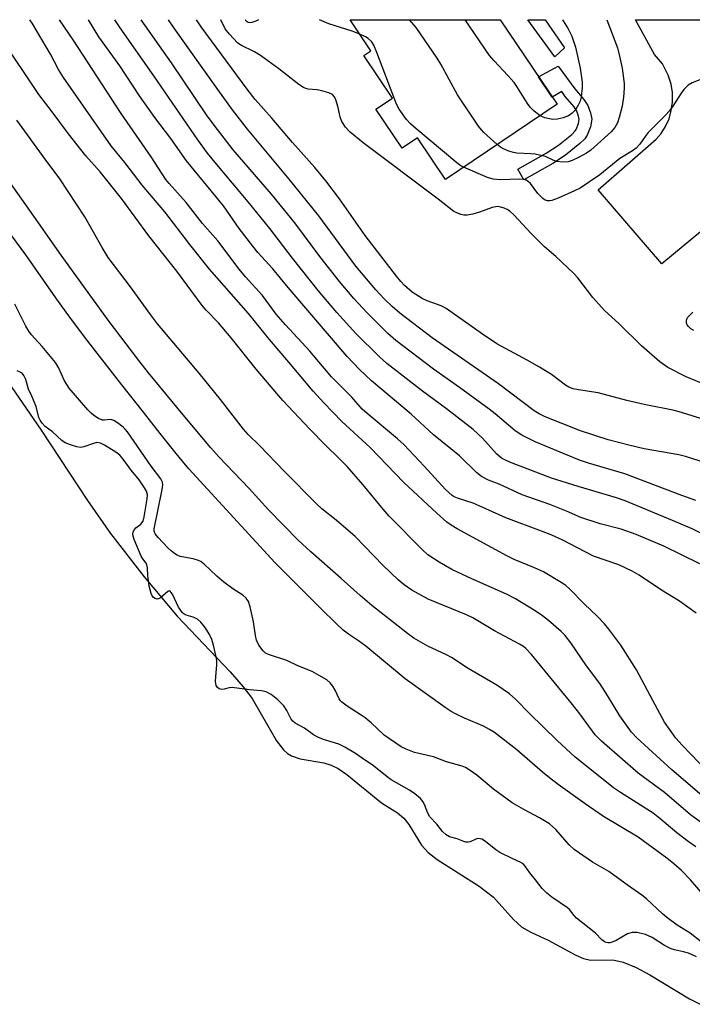
# Model space of a CAD drawing. Units: inches. Extents: x 1255766 to 1261766, y 541453 to 545453.
# Drawn here: x 1255939 to 1256108, y 545206 to 545453 of the extents above; entities that cross this region are included whole.
import ezdxf

# ---------------------------------------------------------------- set-up
doc = ezdxf.new("R2010")
doc.units = ezdxf.units.IN
doc.header["$MEASUREMENT"] = 0
for name, color, linetype in [('BLDG-Footprint', 5, 'Continuous'), ('HYDRO-Stream Poly Centerlines', 142, 'Continuous'), ('HYDRO-Water Body', 4, 'Continuous'), ('TRANS-Non Street Sidewalk', 7, 'Continuous'), ('TRANS-Road', 130, 'Continuous'), ('Undefined', 1, 'Continuous')]:
    doc.layers.add(name, color=color, linetype=linetype)

msp = doc.modelspace()

# ---------------------------------------------------------------- linework, layer by layer
at = {"layer": 'BLDG-Footprint', "elevation": 393.35}
msp.add_lwpolyline([(1256073.63, 545431.77), (1256045.64, 545412.94), (1256038.62, 545423.36), (1256034.78, 545420.78), (1256028.22, 545430.53), (1256032.34, 545433.31), (1256025.16, 545443.97), (1256026.97, 545445.19), (1256021.74, 545452.95), (1256059.38, 545452.95)], close=True, dxfattribs=at)
at = {"layer": 'HYDRO-Stream Poly Centerlines'}
msp.add_lwpolyline([(1255915.53, 545391.78), (1255944.31, 545350.14), (1255955.95, 545332.48), (1255961.71, 545324.23), (1255970.14, 545313.4), (1255978.37, 545303.54), (1255991.66, 545289.6), (1255994.96, 545285.8), (1255997.21, 545282.87), (1256003.26, 545272.31), (1256005.09, 545270), (1256006.06, 545269.12), (1256007.07, 545268.49), (1256009.2, 545267.81), (1256015.15, 545266.74), (1256017.03, 545266.23), (1256018.77, 545265.36), (1256020.96, 545263.87), (1256029.61, 545256.77), (1256033.59, 545254.22), (1256035.25, 545252.9), (1256036.47, 545251.29), (1256039.61, 545246.14), (1256041.3, 545244.34), (1256043.54, 545242.57), (1256054.08, 545235.85), (1256057.69, 545233.11), (1256062.71, 545227.51), (1256064.78, 545225.64), (1256067.05, 545224.37), (1256071.43, 545222.35), (1256078.35, 545218.57), (1256080.24, 545217.78), (1256081.98, 545217.35), (1256087.6, 545217.38), (1256090.24, 545216.85), (1256093.45, 545215.5), (1256096.88, 545213.62), (1256106.8, 545207.61), (1256109.5, 545206.27)], dxfattribs=at)
at = {"layer": 'HYDRO-Water Body'}
msp.add_polyline3d([(1255915.53, 545391.78, 0), (1255944.31, 545350.14, 0), (1255955.95, 545332.48, 0), (1255961.71, 545324.23, 0), (1255970.14, 545313.4, 0), (1255978.37, 545303.54, 0), (1255991.66, 545289.6, 0), (1255994.96, 545285.8, 0), (1255997.21, 545282.87, 0), (1256003.26, 545272.31, 0), (1256005.09, 545270, 0), (1256006.06, 545269.12, 0), (1256007.07, 545268.49, 0), (1256009.2, 545267.81, 0), (1256015.15, 545266.74, 0), (1256017.03, 545266.23, 0), (1256018.77, 545265.36, 0), (1256020.96, 545263.87, 0), (1256029.61, 545256.77, 0), (1256033.59, 545254.22, 0), (1256035.25, 545252.9, 0), (1256036.47, 545251.29, 0), (1256039.61, 545246.14, 0), (1256041.3, 545244.34, 0), (1256043.54, 545242.57, 0), (1256054.08, 545235.85, 0), (1256057.69, 545233.11, 0), (1256062.71, 545227.51, 0), (1256064.78, 545225.64, 0), (1256067.05, 545224.37, 0), (1256071.43, 545222.35, 0), (1256078.35, 545218.57, 0), (1256080.24, 545217.78, 0), (1256081.98, 545217.35, 0), (1256087.6, 545217.38, 0), (1256090.24, 545216.85, 0), (1256093.45, 545215.5, 0), (1256096.88, 545213.62, 0), (1256106.8, 545207.61, 0), (1256109.5, 545206.27, 0)], dxfattribs=at)
at = {"layer": 'TRANS-Non Street Sidewalk'}
for points in [[(1256075.46, 545445.9), (1256073.03, 545443.68), (1256066.3, 545452.95), (1256070.64, 545452.95)], [(1256078.12, 545435.63), (1256080.36, 545432.95), (1256081.33, 545431.48), (1256082.02, 545429.61), (1256082.32, 545428), (1256082.01, 545426.15), (1256081.17, 545424.02), (1256080.56, 545423.12), (1256079.36, 545421.9), (1256075.77, 545419.06), (1256072.54, 545416.93), (1256065.33, 545412.82), (1256063.81, 545415.49), (1256070.93, 545419.55), (1256073.96, 545421.55), (1256077.3, 545424.19), (1256078.17, 545425.08), (1256078.44, 545425.47), (1256079.03, 545426.97), (1256079.19, 545427.97), (1256079.04, 545428.8), (1256078.57, 545430.08), (1256077.89, 545431.11), (1256075.7, 545433.73), (1256074.79, 545434.96), (1256072.41, 545433.59), (1256068.98, 545438.68), (1256073.93, 545441.32)]]:
    msp.add_lwpolyline(points, close=True, dxfattribs=at)
at = {"layer": 'TRANS-Road'}
msp.add_lwpolyline([(1256166.58, 545446.91), (1256147.43, 545431.09), (1256099.88, 545391.81), (1256083.97, 545410.33), (1256098.5, 545422.99), (1256099.69, 545424.42), (1256100.82, 545426.22), (1256101.69, 545428.16), (1256102.27, 545430.21), (1256102.57, 545432.32), (1256102.56, 545434.71), (1256102.23, 545436.81), (1256101.51, 545439.09), (1256100.02, 545441.91), (1256098.07, 545444.26), (1256093.27, 545452.94), (1256162.17, 545452.94)], close=True, dxfattribs=at)
at = {"layer": 'Undefined'}
for points, elevation in [([(1256111.35, 545264.64), (1256104.98, 545271.17), (1256103.42, 545272.95), (1256100.55, 545277), (1256097.62, 545282.4), (1256093.57, 545290.1), (1256089.61, 545296.24), (1256086.62, 545300.27), (1256085.5, 545301.64), (1256083.66, 545303.56), (1256080.44, 545306.62), (1256076.83, 545310.31), (1256075.79, 545311.18), (1256074.68, 545311.97), (1256070.21, 545314.59), (1256067.98, 545315.66), (1256062.9, 545317.75), (1256061.02, 545318.67), (1256048.56, 545325.43), (1256047.1, 545326.29), (1256045.98, 545327.09), (1256043.49, 545329.3), (1256035.25, 545337.05), (1256026.77, 545345.74), (1256019.65, 545352.31), (1256015.17, 545356.93), (1256012.46, 545359.87), (1256006.37, 545367.17), (1256001.55, 545372.8), (1255996.3, 545379.36), (1255986.5, 545390.43), (1255981.56, 545396.65), (1255975.29, 545404.78), (1255969.66, 545411.5), (1255965.26, 545417.18), (1255961.87, 545421.36), (1255949.88, 545438.48), (1255948.67, 545440.51), (1255946.63, 545444.31), (1255944.5, 545448.03), (1255942.03, 545452.06), (1255941.44, 545452.96)], 374), ([(1256108.47, 545304.24), (1256104.33, 545307.27), (1256099.84, 545310.02), (1256094.22, 545313.83), (1256092.49, 545314.8), (1256089.12, 545316.34), (1256082.77, 545318.56), (1256074.88, 545322.62), (1256072.31, 545323.82), (1256069.74, 545324.85), (1256060.79, 545328.18), (1256054.14, 545331.2), (1256052.57, 545331.79), (1256048.63, 545333.06), (1256047.83, 545333.41), (1256047.31, 545333.74), (1256045.69, 545335.22), (1256040.34, 545341.11), (1256035.33, 545346.46), (1256033.62, 545347.97), (1256026.01, 545354.26), (1256024.74, 545355.41), (1256022.18, 545358.4), (1256017.11, 545363.52), (1256011.69, 545369.93), (1256005.52, 545376.47), (1256003.2, 545379.16), (1255999.79, 545383.86), (1255995.54, 545388.5), (1255993.91, 545390.45), (1255988.58, 545397.52), (1255984.72, 545401.88), (1255980.62, 545407.13), (1255976.4, 545411.89), (1255975.55, 545412.95), (1255971.86, 545418.6), (1255964.37, 545429.46), (1255952.35, 545447.91), (1255948.89, 545452.96)], 376), ([(1256109.43, 545316.6), (1256100.37, 545321.03), (1256093.47, 545324), (1256089.73, 545325.33), (1256084.45, 545326.69), (1256079.61, 545328.27), (1256075.97, 545329.83), (1256071.83, 545331.47), (1256064.9, 545333.96), (1256059.12, 545336.56), (1256056.45, 545337.62), (1256054.67, 545338.53), (1256053.52, 545339.44), (1256049.21, 545343.65), (1256042.68, 545348.96), (1256037.07, 545354.09), (1256027.11, 545362.47), (1256024.12, 545365.33), (1256021.01, 545368.55), (1256006.22, 545385.83), (1256002.4, 545390.55), (1255998.66, 545394.64), (1255997.33, 545396.2), (1255993.97, 545400.62), (1255989.98, 545406.29), (1255980.78, 545417.62), (1255976.77, 545423.21), (1255972.83, 545428.47), (1255968.95, 545433.91), (1255964, 545441.42), (1255958.8, 545448.7), (1255956.16, 545452.96)], 378), ([(1256111.66, 545323.35), (1256107.47, 545325.37), (1256102.55, 545327.48), (1256090.67, 545332.4), (1256088.5, 545333.18), (1256078.95, 545336), (1256072.2, 545338.11), (1256062.17, 545341.93), (1256060.88, 545342.48), (1256059.72, 545343.12), (1256058.42, 545344.18), (1256054.93, 545348.11), (1256052.56, 545350.31), (1256045.95, 545355.48), (1256039.9, 545359.9), (1256030.99, 545366.79), (1256029.06, 545368.54), (1256023.18, 545374.38), (1256018.46, 545379.6), (1256013.74, 545385.1), (1256007.27, 545393.25), (1256001.61, 545400.64), (1255996.2, 545407.32), (1255988.37, 545416.65), (1255986.04, 545419.56), (1255983.56, 545422.84), (1255972.59, 545438.9), (1255964.09, 545450.9), (1255962.75, 545452.96)], 380), ([(1256108.39, 545332.54), (1256104.87, 545333.78), (1256090.62, 545339.22), (1256081.54, 545341.84), (1256079.27, 545342.58), (1256068.1, 545347.2), (1256064.81, 545348.86), (1256063.1, 545349.98), (1256058.12, 545354.22), (1256056.62, 545355.41), (1256049.2, 545360.83), (1256042.67, 545365.38), (1256033.19, 545372.61), (1256031.21, 545374.34), (1256025.99, 545379.54), (1256022.67, 545383.12), (1256019.11, 545387.33), (1256014.19, 545393.62), (1256007.86, 545402.08), (1256002.05, 545409.21), (1255992.41, 545420.32), (1255988.5, 545425.41), (1255985.95, 545428.89), (1255976.98, 545442.15), (1255969.39, 545452.96)], 382), ([(1256114.25, 545340.89), (1256105.83, 545343.56), (1256104.12, 545343.94), (1256095.49, 545345.41), (1256091.62, 545346.33), (1256086.45, 545347.74), (1256079.53, 545349.98), (1256070.61, 545353.43), (1256069.11, 545354.19), (1256067.87, 545354.97), (1256058.99, 545361.72), (1256042.36, 545373.25), (1256034.25, 545379.43), (1256032.29, 545381.08), (1256030.25, 545383.03), (1256028.18, 545385.29), (1256023.16, 545391.18), (1256013.88, 545403.79), (1256006.49, 545412.99), (1255996.03, 545425.51), (1255992.3, 545430.39), (1255988.56, 545435.49), (1255977.67, 545450.86), (1255976.23, 545452.96)], 384), ([(1256114.74, 545351.46), (1256105.08, 545354.47), (1256103.07, 545355.03), (1256095.46, 545356.51), (1256091.1, 545357.56), (1256083.94, 545359.44), (1256079.04, 545360.2), (1256077.66, 545360.51), (1256076.59, 545360.93), (1256075.71, 545361.42), (1256072.22, 545364.07), (1256069.2, 545365.91), (1256066.16, 545367.63), (1256058.49, 545371.75), (1256054.93, 545374.15), (1256045.84, 545380.61), (1256044.59, 545381.23), (1256041.08, 545382.49), (1256039.78, 545383.09), (1256037.33, 545384.69), (1256035.42, 545386.34), (1256034.44, 545387.39), (1256033.34, 545388.73), (1256025.54, 545398.9), (1256019.12, 545408.07), (1256015.64, 545412.58), (1256012.94, 545415.94), (1256007.35, 545422.16), (1256002.13, 545428.27), (1255997.97, 545432.94), (1255995.96, 545435.52), (1255984.43, 545451.21), (1255983.25, 545452.96)], 386), ([(1256110.84, 545361.44), (1256106.03, 545363.5), (1256101.38, 545365.86), (1256099.37, 545367.25), (1256094.81, 545371.22), (1256089.12, 545376.81), (1256085.52, 545380.14), (1256082.63, 545383.39), (1256078.81, 545388.26), (1256077.84, 545389.37), (1256073.29, 545393.59), (1256070.44, 545396.08), (1256067.06, 545399.51), (1256062.86, 545403.99), (1256061.8, 545404.99), (1256061.11, 545405.44), (1256060.33, 545405.78), (1256059.52, 545406.03), (1256058.7, 545406.13), (1256057.34, 545405.93), (1256054.16, 545404.71), (1256052.5, 545404.27), (1256051.11, 545404), (1256050.3, 545404), (1256049.5, 545404.17), (1256048.47, 545404.53), (1256047.73, 545404.92), (1256043.81, 545408.02), (1256025.01, 545422.11), (1256021.75, 545424.75), (1256020.56, 545426.05), (1256019.65, 545427.48), (1256019.3, 545428.5), (1256018.73, 545430.94), (1256018.18, 545432.87), (1256017.86, 545433.62), (1256017.37, 545434.2), (1256016.38, 545434.67), (1256014.69, 545435.15), (1256013.53, 545435.36), (1256011.2, 545435.58), (1256010.64, 545435.7), (1256010.04, 545435.96), (1256008.87, 545436.75), (1256003.9, 545440.65), (1255999.31, 545443.98), (1255997.79, 545444.88), (1255994.35, 545446.55), (1255993.5, 545447.19), (1255991.48, 545449.36), (1255990.46, 545450.71), (1255989.34, 545452.96)], 388), ([(1256058.62, 545421.67), (1256055.29, 545424.7), (1256054.69, 545425.33), (1256053.97, 545426.27), (1256048.66, 545434.17), (1256044.47, 545441.79), (1256043.56, 545443.32), (1256038.31, 545451), (1256036.68, 545452.95)], 392), ([(1256069.38, 545428.91), (1256067.89, 545430.07), (1256066.91, 545431.08), (1256066.24, 545431.98), (1256063.69, 545435.99), (1256062.84, 545437.19), (1256061.3, 545438.98), (1256057.87, 545442.65), (1256056.72, 545443.99), (1256050.62, 545452.95)], 394), ([(1256050.2, 545416), (1256049.5, 545416.38), (1256048.54, 545417.07), (1256038.2, 545425.67), (1256036.86, 545426.86), (1256035.92, 545427.95), (1256034.08, 545430.51), (1256033.38, 545431.77), (1256028.46, 545444.76), (1256027.67, 545446.59), (1256027.08, 545447.48), (1256026.3, 545448.23), (1256025.6, 545448.66), (1256024.17, 545449.34)], 390), ([(1256111.08, 545257.55), (1256102.39, 545265.02), (1256093.61, 545273.01), (1256092.33, 545274.47), (1256089.38, 545278.52), (1256086.31, 545283.68), (1256084.36, 545286.64), (1256081.03, 545291.1), (1256077.08, 545296.86), (1256075.64, 545298.65), (1256074.62, 545299.7), (1256071.5, 545302.44), (1256069.97, 545303.62), (1256068.11, 545304.86), (1256063.18, 545307.86), (1256060.95, 545309.02), (1256052.23, 545312.85), (1256047.23, 545315.23), (1256044.05, 545317.06), (1256041.25, 545318.89), (1256039.96, 545320.09), (1256031.54, 545328.59), (1256030, 545330.36), (1256024.94, 545336.52), (1256021, 545340.99), (1256019.03, 545343.05), (1256015.67, 545346.3), (1256011.65, 545350.37), (1256004.92, 545357.52), (1256003.37, 545359.29), (1255998.24, 545365.38), (1255991.93, 545373.29), (1255988.72, 545377.01), (1255985.71, 545380.17), (1255984.67, 545381.37), (1255978.33, 545389.98), (1255971.26, 545398.85), (1255964.42, 545408.15), (1255959.07, 545414.88), (1255955.54, 545418.87), (1255954.23, 545420.47), (1255951.16, 545424.38), (1255947.1, 545429.85), (1255943.71, 545434.23), (1255934.1, 545448.62)], 372), ([(1256109.46, 545437.86), (1256107.5, 545437.14), (1256106.5, 545436.59), (1256105.37, 545435.48), (1256104.7, 545434.56), (1256102.69, 545431.33), (1256101.82, 545430.14), (1256100.83, 545429.04), (1256096.43, 545424.66), (1256095.69, 545423.73), (1256094.34, 545421.76), (1256093.42, 545420.78), (1256092.52, 545420.13), (1256089.35, 545418.2), (1256084.32, 545414.12), (1256079.44, 545410.79), (1256077.97, 545410.05), (1256073.92, 545408.26), (1256072.28, 545407.64), (1256071.74, 545407.56), (1256071.22, 545407.6), (1256070.48, 545407.85), (1256070.03, 545408.15), (1256068.84, 545409.44), (1256066.97, 545411.89), (1256066.38, 545412.42), (1256065.68, 545412.8), (1256065.16, 545412.94), (1256064.31, 545413.01), (1256059.33, 545412.87), (1256057.61, 545412.97), (1256056.23, 545413.41), (1256050.2, 545416)], 390), ([(1256120.92, 545243.7), (1256107.08, 545253.73), (1256100.56, 545259.33), (1256093.97, 545264.18), (1256084.76, 545272.23), (1256083.21, 545273.83), (1256079.36, 545279.08), (1256077.54, 545281.37), (1256067.18, 545293.93), (1256065.83, 545295.39), (1256065.18, 545295.92), (1256064.23, 545296.54), (1256057.98, 545299.88), (1256052.55, 545303.12), (1256050.94, 545303.87), (1256041.35, 545307.78), (1256037.19, 545310.07), (1256035.34, 545311.37), (1256033.83, 545312.65), (1256030.06, 545316.24), (1256023.02, 545323.46), (1256018.29, 545327.53), (1256014.63, 545330.45), (1256013.32, 545331.63), (1256005.19, 545339.84), (1255999.08, 545346.2), (1255996.2, 545349.05), (1255995.02, 545350.35), (1255989.25, 545357.77), (1255983.93, 545364.43), (1255973.47, 545376.77), (1255971.68, 545379.13), (1255966.71, 545386.03), (1255961.12, 545393.39), (1255959.56, 545395.85), (1255955.24, 545403.57), (1255948.98, 545413.09), (1255945.27, 545418), (1255938.2, 545427.77)], 370), ([(1256108.45, 545245.71), (1256106.53, 545247.09), (1256103.68, 545249.24), (1256099.42, 545252.83), (1256097.7, 545254.15), (1256089.53, 545259.36), (1256087.81, 545260.54), (1256085.59, 545262.25), (1256078.2, 545268.23), (1256073.65, 545272.4), (1256066.69, 545279.16), (1256063.27, 545282.64), (1256061.69, 545284.05), (1256058.52, 545286.27), (1256051.36, 545290.44), (1256047.19, 545293.19), (1256045.93, 545293.84), (1256041.23, 545295.98), (1256037.75, 545298.03), (1256036.12, 545299.19), (1256027.19, 545306.2), (1256024.28, 545308.68), (1256019.52, 545312.99), (1256011.93, 545319.61), (1256008.72, 545322.59), (1256001.32, 545330.18), (1255996.43, 545335.53), (1255988.86, 545343.45), (1255986.84, 545345.68), (1255979.88, 545353.94), (1255971.23, 545364.47), (1255968.75, 545367.59), (1255961.08, 545377.67), (1255949.31, 545393.93), (1255942.5, 545403.77), (1255931.76, 545418.8)], 368), ([(1256109.64, 545234.43), (1256107.05, 545237.45), (1256104.83, 545239.8), (1256102.91, 545241.46), (1256101.12, 545242.87), (1256094, 545248.13), (1256085.24, 545253.34), (1256080.66, 545256.49), (1256073.93, 545261.32), (1256072.17, 545262.65), (1256070, 545264.45), (1256063.55, 545270.05), (1256057.92, 545274.34), (1256056.69, 545275.11), (1256055.17, 545275.94), (1256050.44, 545277.93), (1256048.33, 545278.94), (1256047.12, 545279.61), (1256045.58, 545280.62), (1256035.59, 545287.84), (1256025.7, 545296.01), (1256023.89, 545297.37), (1256021.35, 545299.05), (1256020.04, 545300), (1256018.31, 545301.58), (1256014.38, 545305.4), (1256002.92, 545316.97), (1255981.3, 545340.4), (1255978.11, 545344.25), (1255974.13, 545349.25), (1255969.97, 545354.67), (1255964.49, 545361.44), (1255955.98, 545372.39), (1255951.62, 545378.15), (1255947.96, 545383.24), (1255940.48, 545394.05), (1255933.08, 545403.93)], 366), ([(1256109.77, 545221.96), (1256106.99, 545224.13), (1256103.75, 545226.14), (1256101.15, 545228.02), (1256100.03, 545228.95), (1256096.02, 545232.69), (1256094.89, 545233.61), (1256091.52, 545235.96), (1256086.63, 545239.56), (1256082.53, 545241.86), (1256077.93, 545245.1), (1256076.66, 545246.27), (1256073.36, 545250.07), (1256071.72, 545251.49), (1256069.25, 545253.02), (1256065.27, 545255.07), (1256062.34, 545256.75), (1256057.67, 545260.16), (1256053.49, 545263.71), (1256051.87, 545264.89), (1256050.65, 545265.62), (1256049.87, 545265.94), (1256045.88, 545267.01), (1256042.66, 545268.25), (1256037.92, 545269.39), (1256035.79, 545270.17), (1256034.51, 545270.77), (1256030.29, 545273.72), (1256027.06, 545276.78), (1256025.5, 545278.08), (1256024.55, 545278.75), (1256021.05, 545280.94), (1256019.69, 545281.94), (1256019.31, 545282.34), (1256019, 545282.82), (1256018.02, 545284.98), (1256017.46, 545285.96), (1256016.79, 545286.83), (1256015.94, 545287.54), (1256013.98, 545288.69), (1256012.2, 545289.62), (1256008.68, 545291.09), (1256005.93, 545292.41), (1256001.33, 545293.91), (1256000.57, 545294.29), (1255999.92, 545294.83), (1255998.89, 545296.24), (1255998.26, 545297.54), (1255998.02, 545298.67), (1255997.51, 545302.14), (1255996.71, 545305.86), (1255996.26, 545307.22), (1255995.68, 545308.06), (1255994.86, 545308.78), (1255992.36, 545310.33), (1255990.11, 545312.07), (1255988.36, 545313.54), (1255985.2, 545316.53), (1255984.29, 545317.21), (1255983.53, 545317.57), (1255982.45, 545317.9), (1255979.11, 545318.48), (1255978.38, 545318.78), (1255977.72, 545319.19), (1255976.88, 545319.86), (1255976.04, 545320.68), (1255973.62, 545323.23), (1255972.92, 545324.11), (1255972.63, 545324.79), (1255972.63, 545325.41), (1255974.63, 545335.27), (1255974.78, 545336.42), (1255974.71, 545337.12), (1255974.29, 545337.96), (1255971.86, 545341.1), (1255965.93, 545349.71), (1255965.36, 545350.38), (1255964.83, 545350.87), (1255963.48, 545351.93), (1255962.54, 545352.53), (1255962.05, 545352.72), (1255961.64, 545352.76), (1255960.17, 545352.59), (1255959.67, 545352.64), (1255958.69, 545353.06), (1255957.51, 545353.81), (1255956.84, 545354.36), (1255956.01, 545355.23), (1255951.33, 545360.67), (1255950.13, 545362.47), (1255948.65, 545365.82), (1255947.92, 545367.08), (1255944.53, 545371.08), (1255941.87, 545374.03), (1255941.2, 545374.93), (1255940.49, 545376.21), (1255937.74, 545381.73)], 364), ([(1256107.9, 545375.1), (1256107.19, 545375.55), (1256106.58, 545376.08), (1256106.26, 545376.48), (1256106.07, 545376.93), (1256106.06, 545377.64), (1256106.35, 545378.33), (1256107.04, 545379.14), (1256107.67, 545379.65)], 390), ([(1256108.58, 545218.19), (1256106.55, 545219.09), (1256105.36, 545219.44), (1256103.07, 545219.89), (1256102.24, 545220.17), (1256100.56, 545221.05), (1256097.5, 545222.99), (1256095.77, 545223.78), (1256093.75, 545224.26), (1256092.43, 545224.29), (1256091.28, 545223.9), (1256088.45, 545222.28), (1256087.43, 545221.82), (1256086.84, 545221.67), (1256086.37, 545221.65), (1256085.96, 545221.72), (1256085.53, 545221.92), (1256084.88, 545222.43), (1256083.23, 545224.07), (1256078.47, 545227.89), (1256077.88, 545228.49), (1256076.74, 545230), (1256076.26, 545230.47), (1256072.31, 545233.1), (1256071.04, 545234.13), (1256069.93, 545235.33), (1256068.19, 545237.43), (1256066.79, 545239.24), (1256065.66, 545240.88), (1256065.11, 545241.48), (1256064.42, 545241.9), (1256062.38, 545242.79), (1256059.29, 545244.28), (1256058.32, 545244.97), (1256055.73, 545247.04), (1256054.76, 545247.63), (1256054.34, 545247.77), (1256053.78, 545247.8), (1256053.3, 545247.67), (1256051.85, 545247), (1256051.32, 545246.88), (1256050.8, 545246.89), (1256050.24, 545247.04), (1256048.56, 545247.77), (1256046.67, 545248.26), (1256045.8, 545248.73), (1256044.9, 545249.53), (1256043.51, 545251.4), (1256041.72, 545253.28), (1256041.21, 545254.2), (1256040.38, 545256.31), (1256040, 545257.06), (1256039.36, 545257.85), (1256038.01, 545259.04), (1256036.66, 545259.96), (1256032.01, 545262.48), (1256031.01, 545263.23), (1256027.62, 545266.06), (1256024.75, 545267.94), (1256023.13, 545269.09), (1256020.45, 545270.7), (1256018.96, 545271.41), (1256015.12, 545272.58), (1256013.63, 545273.17), (1256012.6, 545273.75), (1256010.3, 545275.48), (1256007.96, 545276.72), (1256007.38, 545277.22), (1256006.99, 545277.74), (1256005.9, 545279.88), (1256005.1, 545281.07), (1256003.64, 545282.57), (1256001.94, 545283.92), (1256000.7, 545284.56), (1255999.55, 545284.82), (1255996.51, 545285.03), (1255992.18, 545285.63), (1255991.42, 545285.57), (1255990.17, 545285.24), (1255989.58, 545285.18), (1255988.93, 545285.34), (1255988.48, 545285.64), (1255988.18, 545286.12), (1255988.03, 545287.17), (1255988.08, 545288.3), (1255988.38, 545291.4), (1255988.33, 545292.45), (1255988.19, 545293.33), (1255987.49, 545296.25), (1255987.06, 545297.66), (1255986.49, 545298.95), (1255985.45, 545300.69), (1255984.34, 545302.03), (1255983.48, 545302.78), (1255982.45, 545303.25), (1255980.62, 545303.79), (1255980.14, 545304.02), (1255979.7, 545304.36), (1255978.7, 545305.79), (1255977.19, 545308.99), (1255976.92, 545309.44), (1255976.63, 545309.75), (1255976.42, 545309.83), (1255976.06, 545309.72), (1255974.19, 545308.14), (1255973.75, 545307.88), (1255973.39, 545307.8), (1255972.9, 545307.91), (1255972.47, 545308.21), (1255972.12, 545308.64), (1255971.84, 545309.22), (1255971.36, 545311.06), (1255971.07, 545313.71), (1255970.95, 545315.62), (1255970.81, 545316.39), (1255970.62, 545316.83), (1255969.76, 545317.9), (1255969.38, 545318.56), (1255967.61, 545322.71), (1255967.28, 545323.9), (1255967.38, 545324.66), (1255967.69, 545325.24), (1255968.07, 545325.68), (1255969.32, 545326.6), (1255969.58, 545326.88), (1255969.85, 545327.36), (1255970.14, 545328.38), (1255970.91, 545332.9), (1255970.93, 545333.96), (1255970.7, 545334.84), (1255970.24, 545335.69), (1255968.88, 545337.7), (1255966.86, 545340.06), (1255964.84, 545342.83), (1255963.99, 545343.83), (1255962.99, 545344.64), (1255960.22, 545346.38), (1255959.14, 545346.88), (1255958.28, 545346.99), (1255957.46, 545346.82), (1255955.01, 545345.91), (1255954.2, 545345.76), (1255953.26, 545345.92), (1255951.63, 545346.48), (1255950.35, 545346.97), (1255949.46, 545347.52), (1255947.17, 545349.72), (1255945.33, 545351.06), (1255944.52, 545351.87), (1255944.04, 545352.61), (1255943.73, 545353.33), (1255943.02, 545356.06), (1255941.98, 545358.64), (1255941.16, 545360.38), (1255940.43, 545362.81), (1255939.99, 545363.81), (1255939.54, 545364.36), (1255939.08, 545364.69), (1255938.31, 545364.99)], 362)]:
    msp.add_lwpolyline(points, dxfattribs=dict(at, elevation=elevation))
for points in [[(1255998.77, 545452.95, 390), (1255998.08, 545452.59, 390), (1255997.08, 545452.26, 390), (1255996.62, 545452.21, 390), (1255996.19, 545452.26, 390), (1255995.66, 545452.63, 390), (1255995.51, 545452.95, 390)], [(1256024.17, 545449.34, 390), (1256022.25, 545450.08, 390), (1256016.42, 545451.91, 390), (1256014.07, 545452.95, 390)], [(1256086.09, 545452.94, 392), (1256088.76, 545445.87, 392), (1256089.29, 545443.86, 392), (1256089.97, 545440.78, 392), (1256090.43, 545436.94, 392), (1256090.43, 545435.8, 392), (1256090.27, 545433.55, 392), (1256089.97, 545431.3, 392), (1256089.21, 545428.47, 392), (1256088.76, 545427.09, 392), (1256088.11, 545425.91, 392), (1256087.22, 545424.84, 392), (1256082.08, 545420.27, 392), (1256080.97, 545419.49, 392), (1256078.98, 545418.4, 392), (1256077.45, 545417.66, 392), (1256076.39, 545417.35, 392), (1256074.99, 545417.3, 392), (1256073.6, 545417.46, 392), (1256072.86, 545417.71, 392), (1256070.69, 545418.69, 392), (1256068.12, 545419.25, 392), (1256066.97, 545419.39, 392), (1256063.54, 545419.56, 392), (1256062.7, 545419.68, 392), (1256061.57, 545420.04, 392), (1256060.21, 545420.63, 392), (1256059.43, 545421.06, 392), (1256058.62, 545421.67, 392)], [(1256075.02, 545452.95, 394), (1256075.2, 545452.67, 394), (1256076.42, 545450.65, 394), (1256077.31, 545448.82, 394), (1256078.25, 545446.11, 394), (1256079.41, 545440.83, 394), (1256079.94, 545437.31, 394), (1256079.91, 545435.95, 394), (1256079.67, 545433.66, 394), (1256079.39, 545432.56, 394), (1256078.93, 545431.55, 394), (1256078.21, 545430.35, 394), (1256077.45, 545429.52, 394), (1256076.49, 545428.86, 394), (1256075.15, 545428.35, 394), (1256073.75, 545428.03, 394), (1256072.61, 545427.96, 394), (1256071.74, 545428.08, 394), (1256070.6, 545428.37, 394), (1256069.38, 545428.91, 394)]]:
    msp.add_polyline3d(points, dxfattribs=at)

doc.saveas('drawing.dxf')
